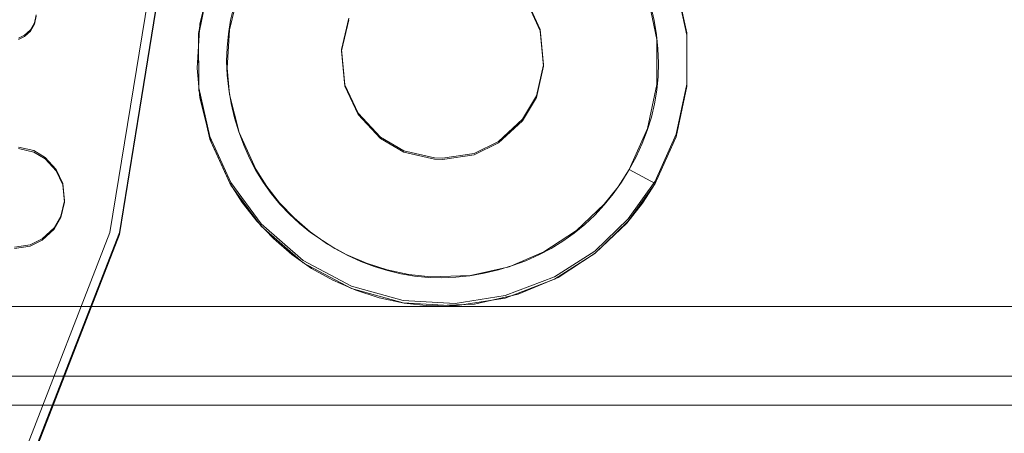
# Model space of a CAD drawing. Units: millimetres. Extents: x -1311 to 1499, y -2499 to 2522.
# Drawn here: x -23 to 75, y 639 to 680 of the extents above; entities that cross this region are included whole.
import ezdxf

# ---------------------------------------------------------------- set-up
doc = ezdxf.new("R2010")
doc.units = ezdxf.units.MM
doc.header["$LTSCALE"] = 25.4
doc.layers.add('Geen', color=7, linetype='Continuous', lineweight=9)

# ---------------------------------------------------------------- blocks, each defined once
blk = doc.blocks.new('Groep-1')
at = {"layer": 'Geen', "color": 7, "linetype": 'Continuous', "lineweight": 5}
blk.add_polyline3d([(-95.772, 670.66, 911), (-96.092, 669.32, 910.953), (-96.317, 667.967, 910.906), (-96.45, 666.602, 910.858), (-96.488, 665.225, 910.81), (-96.432, 663.835, 910.762), (-96.283, 662.433, 910.713), (-96.04, 661.019, 910.664), (-95.703, 659.592, 910.614), (-95.282, 658.188, 910.565), (-94.785, 656.842, 910.518), (-94.214, 655.554, 910.473), (-93.567, 654.323, 910.43), (-92.845, 653.15, 910.389), (-92.048, 652.034, 910.35), (-91.175, 650.975, 910.313), (-90.228, 649.974, 910.278), (-89.205, 649.031, 910.245), (-88.107, 648.144, 910.214), (-86.934, 647.316, 910.185), (-85.685, 646.545, 910.158), (-84.395, 645.85, 910.134), (-83.091, 645.249, 910.113), (-81.776, 644.742, 910.095), (-80.447, 644.329, 910.081), (-79.107, 644.009, 910.07), (-77.753, 643.783, 910.062), (-76.388, 643.651, 910.057), (-75.009, 643.613, 910.056), (-73.618, 643.669, 910.058), (-72.215, 643.818, 910.063), (-70.799, 644.061, 910.071), (-69.371, 644.398, 910.083), (-67.966, 644.819, 910.098), (-66.619, 645.315, 910.115), (-65.33, 645.887, 910.135), (-64.098, 646.533, 910.158), (-62.924, 647.255, 910.183), (-61.807, 648.051, 910.211), (-60.748, 648.923, 910.241), (-59.746, 649.87, 910.274), (-58.802, 650.892, 910.31), (-57.916, 651.989, 910.348), (-57.087, 653.162, 910.389), (-56.316, 654.409, 910.433), (-55.621, 655.7, 910.478), (-55.02, 657.003, 910.523), (-54.512, 658.318, 910.569), (-54.099, 659.646, 910.616), (-53.779, 660.986, 910.662), (-53.553, 662.338, 910.71), (-53.421, 663.703, 910.757), (-53.383, 665.081, 910.805), (-53.439, 666.47, 910.854), (-53.588, 667.873, 910.903), (-53.831, 669.287, 910.952), (-54.168, 670.714, 911.002)], dxfattribs=at)
for points, invisible_edges in [([(-607.823, 433.421, 623), (93.014, 683.205, 623), (-538.084, 720.509, 623), (-540.848, 717.543, 623)], 11), ([(92.604, 678.848, 623), (93.014, 683.205, 623), (-607.823, 433.421, 623)], 10), ([(-117.142, 679.543, 911.31), (-121.667, 651.702, 910.338), (-108.14, 648.12, 907.407)], 10), ([(-117.142, 679.543, 911.31), (-108.14, 648.12, 907.407), (-103.144, 678.852, 908.481)], 9), ([(-107.194, 647.914, 905.929), (-107.194, 648.114, 900.207), (-102.165, 679.048, 901.287), (-102.165, 678.848, 907.009)], 5), ([(93.489, 674.989, 623), (92.604, 678.848, 623), (-607.823, 433.421, 623)], 10), ([(-103.144, 678.852, 908.481), (-108.14, 648.12, 907.407), (-107.194, 647.914, 905.929)], 10), ([(-103.144, 678.852, 908.481), (-107.194, 647.914, 905.929), (-102.165, 678.848, 907.009)], 9), ([(95.205, 672.099, 623), (93.489, 674.989, 623), (-607.823, 433.421, 623)], 10), ([(-116.067, 668.371, 896.912), (-115.656, 669.063, 896.936), (-105.229, 674.178, 897.115), (-115.743, 656.305, 896.49)], 14), ([(-114.593, 655.623, 896.467), (-115.743, 656.305, 896.49), (-105.229, 674.178, 897.115)], 10), ([(-105.229, 674.178, 897.115), (-115.656, 669.063, 896.936), (-115.487, 669.874, 896.964)], 9), ([(-105.229, 674.178, 897.115), (-113.487, 654.436, 896.425), (-114.593, 655.623, 896.467)], 9), ([(-105.229, 674.178, 897.115), (-112.839, 653.034, 896.376), (-113.487, 654.436, 896.425)], 9), ([(-112.677, 651.295, 896.315), (-112.839, 653.034, 896.376), (-105.229, 674.178, 897.115), (-105.229, 626.614, 895.454)], 14), ([(-105.229, 626.614, 895.454), (-105.229, 674.178, 897.115), (-84.679, 662.885, 896.72), (-83.372, 660.061, 896.622)], 11), ([(-84.295, 669.519, 896.952), (-85.01, 666.403, 896.843), (-105.229, 674.178, 897.115)], 10), ([(-85.01, 666.403, 896.843), (-84.679, 662.885, 896.72), (-105.229, 674.178, 897.115)], 10), ([(-61.988, 674.178, 897.115), (-65.192, 668.397, 896.913), (-66.499, 671.222, 897.011)], 9), ([(-65.576, 661.764, 896.681), (-64.861, 664.88, 896.79), (-61.988, 674.178, 897.115), (-61.988, 626.614, 895.454)], 14), ([(-64.861, 664.88, 896.79), (-65.192, 668.397, 896.913), (-61.988, 674.178, 897.115)], 10), ([(-55.681, 674.178, 897.115), (-55.681, 626.614, 895.454), (-61.988, 626.614, 895.454), (-61.988, 674.178, 897.115)], 15), ([(-35.428, 674.178, 897.115), (-35.428, 626.614, 895.454), (-55.681, 626.614, 895.454), (-55.681, 674.178, 897.115)], 15), ([(-10.73, 674.178, 897.115), (-10.73, 626.614, 895.454), (-35.428, 626.614, 895.454), (-35.428, 674.178, 897.115)], 15), ([(-116.067, 668.231, 900.909), (-115.656, 668.924, 900.933), (-105.229, 674.038, 901.112), (-115.743, 656.165, 900.488)], 14), ([(-114.593, 655.484, 900.464), (-115.743, 656.165, 900.488), (-105.229, 674.038, 901.112)], 10), ([(-105.229, 674.038, 901.112), (-115.656, 668.924, 900.933), (-115.487, 669.735, 900.962)], 9), ([(-105.229, 674.038, 901.112), (-113.487, 654.296, 900.423), (-114.593, 655.484, 900.464)], 9), ([(-105.229, 674.038, 901.112), (-112.839, 652.895, 900.374), (-113.487, 654.296, 900.423)], 9), ([(-112.677, 651.155, 900.313), (-112.839, 652.895, 900.374), (-105.229, 674.038, 901.112), (-105.229, 626.474, 899.451)], 14), ([(-105.229, 626.474, 899.451), (-105.229, 674.038, 901.112), (-84.679, 662.746, 900.718), (-83.372, 659.921, 900.619)], 11), ([(-84.295, 669.379, 900.949), (-85.01, 666.263, 900.841), (-105.229, 674.038, 901.112)], 10), ([(-85.01, 666.263, 900.841), (-84.679, 662.746, 900.718), (-105.229, 674.038, 901.112)], 10), ([(-61.988, 674.038, 901.112), (-65.192, 668.258, 900.91), (-66.499, 671.083, 901.009)], 9), ([(-65.576, 661.624, 900.679), (-64.861, 664.74, 900.787), (-61.988, 674.038, 901.112), (-61.988, 626.474, 899.451)], 14), ([(-64.861, 664.74, 900.787), (-65.192, 668.258, 900.91), (-61.988, 674.038, 901.112)], 10), ([(-55.681, 674.038, 901.112), (-55.681, 626.474, 899.451), (-61.988, 626.474, 899.451), (-61.988, 674.038, 901.112)], 15), ([(-35.428, 674.038, 901.112), (-35.428, 626.474, 899.451), (-55.681, 626.474, 899.451), (-55.681, 674.038, 901.112)], 15), ([(-10.73, 674.038, 901.112), (-10.73, 626.474, 899.451), (-35.428, 626.474, 899.451), (-35.428, 674.038, 901.112)], 15), ([(-98.335, 672.512, 908.063), (-98.335, 672.756, 901.067), (-99.307, 668.008, 900.901)], 9), ([(-98.335, 672.512, 908.063), (-99.307, 668.008, 900.901), (-99.307, 667.764, 907.897)], 3), ([(-96.192, 668.377, 910.92), (-95.329, 671.957, 911.045), (-98.174, 673.011, 908.08), (-99.158, 668.932, 907.938)], 10), ([(-50.57, 667.817, 907.899), (-51.635, 672.824, 908.074), (-54.488, 671.793, 911.04), (-53.553, 667.399, 910.886)], 10), ([(-51.635, 673.068, 901.078), (-51.635, 672.824, 908.074), (-50.57, 667.817, 907.899), (-50.57, 668.061, 900.903)], 5), ([(98.16, 669.349, 623), (95.205, 672.099, 623), (-607.823, 433.421, 623)], 10), ([(-607.823, 433.421, 623), (101.153, 667.883, 623), (98.16, 669.349, 623)], 9), ([(-607.823, 433.421, 623), (817.968, 433.421, 623), (109.873, 668.205, 623), (106.071, 667.325, 623)], 10), ([(-116.649, 667.848, 896.893), (-116.067, 668.371, 896.912), (-115.743, 656.305, 896.49)], 10), ([(-116.649, 667.708, 900.891), (-116.067, 668.231, 900.909), (-115.743, 656.165, 900.488)], 10), ([(-96.426, 664.535, 910.786), (-96.192, 668.377, 910.92), (-99.158, 668.932, 907.938), (-99.425, 664.553, 907.785)], 10), ([(105.072, 667.29, 623), (101.153, 667.883, 623), (-607.823, 433.421, 623)], 10), ([(-607.823, 433.421, 623), (106.071, 667.325, 623), (105.072, 667.29, 623)], 9), ([(-115.743, 656.305, 896.49), (-117.273, 667.543, 896.883), (-116.649, 667.848, 896.893)], 9), ([(-115.743, 656.165, 900.488), (-117.273, 667.403, 900.88), (-116.649, 667.708, 900.891)], 9), ([(-117.273, 667.543, 896.883), (-115.743, 656.305, 896.49), (-117.265, 656.657, 896.503)], 9), ([(-117.273, 667.403, 900.88), (-115.743, 656.165, 900.488), (-117.265, 656.517, 900.5)], 9), ([(-99.307, 667.764, 907.897), (-99.307, 668.008, 900.901), (-99.259, 662.573, 900.712)], 9), ([(-99.307, 667.764, 907.897), (-99.259, 662.573, 900.712), (-99.259, 662.329, 907.707)], 3), ([(-50.57, 662.698, 907.72), (-50.57, 667.817, 907.899), (-53.553, 667.399, 910.886), (-53.553, 662.907, 910.729)], 10), ([(-50.57, 668.061, 900.903), (-50.57, 667.817, 907.899), (-50.57, 662.698, 907.72), (-50.57, 662.942, 900.725)], 5), ([(-96.19, 661.915, 910.695), (-96.426, 664.535, 910.786), (-99.425, 664.553, 907.785), (-99.156, 661.568, 907.681)], 10), ([(-99.259, 662.329, 907.707), (-99.259, 662.573, 900.712), (-98.158, 657.7, 900.542)], 9), ([(-99.259, 662.329, 907.707), (-98.158, 657.7, 900.542), (-98.158, 657.456, 907.537)], 3), ([(-51.635, 657.691, 907.545), (-50.57, 662.698, 907.72), (-53.553, 662.907, 910.729), (-54.488, 658.513, 910.576)], 10), ([(-50.57, 662.942, 900.725), (-50.57, 662.698, 907.72), (-51.635, 657.691, 907.545), (-51.635, 657.936, 900.55)], 5), ([(-95.246, 658.106, 910.562), (-96.19, 661.915, 910.695), (-99.156, 661.568, 907.681), (-98.08, 657.227, 907.529)], 10), ([(-66.962, 659.431, 896.6), (-65.576, 661.764, 896.681), (-61.988, 626.614, 895.454)], 10), ([(-66.962, 659.292, 900.597), (-65.576, 661.624, 900.679), (-61.988, 626.474, 899.451)], 10), ([(-105.229, 626.614, 895.454), (-83.372, 660.061, 896.622), (-81.139, 657.665, 896.538)], 9), ([(-105.229, 626.474, 899.451), (-83.372, 659.921, 900.619), (-81.139, 657.525, 900.535)], 9), ([(-61.988, 626.614, 895.454), (-69.35, 657.211, 896.522), (-66.962, 659.431, 896.6)], 9), ([(-61.988, 626.474, 899.451), (-69.35, 657.071, 900.52), (-66.962, 659.292, 900.597)], 9), ([(-53.718, 653.015, 907.382), (-51.635, 657.691, 907.545), (-54.488, 658.513, 910.576), (-56.316, 654.409, 910.433)], 2), ([(-81.139, 657.665, 896.538), (-78.814, 656.287, 896.49), (-105.229, 626.614, 895.454)], 10), ([(-81.139, 657.525, 900.535), (-78.814, 656.147, 900.487), (-105.229, 626.474, 899.451)], 10), ([(-98.158, 657.456, 907.537), (-98.158, 657.7, 900.542), (-96.064, 653.106, 900.381)], 9), ([(-98.158, 657.456, 907.537), (-96.064, 653.106, 900.381), (-96.064, 652.861, 907.377)], 3), ([(-93.58, 654.453, 910.434), (-95.246, 658.106, 910.562), (-98.08, 657.227, 907.529), (-96.182, 653.065, 907.384)], 10), ([(-51.635, 657.936, 900.55), (-51.635, 657.691, 907.545), (-53.718, 653.015, 907.382), (-53.718, 653.259, 900.386)], 1), ([(-61.988, 626.614, 895.454), (-71.769, 656.026, 896.481), (-69.35, 657.211, 896.522)], 9), ([(-61.988, 626.474, 899.451), (-71.769, 655.887, 900.478), (-69.35, 657.071, 900.52)], 9), ([(-61.988, 626.614, 895.454), (-105.229, 626.614, 895.454), (-78.814, 656.287, 896.49), (-75.742, 655.576, 896.465)], 11), ([(-61.988, 626.474, 899.451), (-105.229, 626.474, 899.451), (-78.814, 656.147, 900.487), (-75.742, 655.436, 900.462)], 11), ([(-61.988, 626.614, 895.454), (-75.742, 655.576, 896.465), (-74.935, 655.548, 896.464)], 9), ([(-61.988, 626.474, 899.451), (-75.742, 655.436, 900.462), (-74.935, 655.408, 900.461)], 9), ([(-74.935, 655.548, 896.464), (-71.769, 656.026, 896.481), (-61.988, 626.614, 895.454)], 10), ([(-74.935, 655.408, 900.461), (-71.769, 655.887, 900.478), (-61.988, 626.474, 899.451)], 10), ([(-92.484, 652.739, 910.374), (-93.58, 654.453, 910.434), (-96.182, 653.065, 907.384), (-94.933, 651.111, 907.316)], 10), ([(-54.975, 651.059, 907.314), (-53.718, 653.015, 907.382), (-56.316, 654.409, 910.433), (-57.42, 652.693, 910.373)], 8), ([(-96.064, 652.861, 907.377), (-96.064, 653.106, 900.381), (-93.04, 649.006, 900.238)], 9), ([(-96.064, 652.861, 907.377), (-93.04, 649.006, 900.238), (-93.04, 648.761, 907.234)], 3), ([(-94.933, 651.111, 907.316), (-93.472, 649.248, 907.251), (-91.202, 651.103, 910.317), (-92.484, 652.739, 910.374)], 10), ([(-57.42, 652.693, 910.373), (-58.808, 650.943, 910.312), (-56.558, 649.065, 907.244), (-54.975, 651.059, 907.314)], 10), ([(-56.4, 649.246, 907.251), (-56.4, 649.49, 900.255), (-53.718, 653.259, 900.386)], 9), ([(-56.4, 649.246, 907.251), (-53.718, 653.259, 900.386), (-53.718, 653.015, 907.382)], 1), ([(-121.667, 651.702, 910.338), (-119.42, 619.098, 906.394), (-108.14, 648.12, 907.407)], 9), ([(-113.031, 649.753, 896.262), (-112.677, 651.295, 896.315), (-105.229, 626.614, 895.454)], 10), ([(-113.031, 649.614, 900.259), (-112.677, 651.155, 900.313), (-105.229, 626.474, 899.451)], 10), ([(-89.757, 649.588, 910.264), (-91.202, 651.103, 910.317), (-93.472, 649.248, 907.251), (-91.825, 647.521, 907.19)], 10), ([(-58.808, 650.943, 910.312), (-61.58, 648.314, 910.22), (-59.716, 646.07, 907.14), (-56.558, 649.065, 907.244)], 10), ([(-113.716, 648.6, 896.221), (-113.031, 649.753, 896.262), (-105.229, 626.614, 895.454)], 10), ([(-113.716, 648.461, 900.219), (-113.031, 649.614, 900.259), (-105.229, 626.474, 899.451)], 10), ([(-91.825, 647.521, 907.19), (-89.996, 645.945, 907.135), (-88.152, 648.205, 910.216), (-89.757, 649.588, 910.264)], 10), ([(-105.229, 626.614, 895.454), (-114.899, 647.501, 896.183), (-113.716, 648.6, 896.221)], 9), ([(-93.04, 648.761, 907.234), (-93.04, 649.006, 900.238), (-88.841, 645.342, 900.11)], 9), ([(-93.04, 648.761, 907.234), (-88.841, 645.342, 900.11), (-88.841, 645.098, 907.106)], 3), ([(-59.757, 646.037, 907.139), (-59.757, 646.282, 900.143), (-56.4, 649.49, 900.255)], 9), ([(-59.757, 646.037, 907.139), (-56.4, 649.49, 900.255), (-56.4, 649.246, 907.251)], 3), ([(-108.14, 648.12, 907.407), (-119.42, 619.098, 906.394), (-118.548, 618.701, 904.908)], 10), ([(-108.14, 648.12, 907.407), (-118.548, 618.701, 904.908), (-107.194, 647.914, 905.929)], 9), ([(-118.548, 618.701, 904.908), (-118.548, 618.901, 899.187), (-107.194, 648.114, 900.207), (-107.194, 647.914, 905.929)], 5), ([(-105.229, 626.474, 899.451), (-114.899, 647.361, 900.18), (-113.716, 648.461, 900.219)], 9), ([(-86.408, 646.98, 910.173), (-88.152, 648.205, 910.216), (-89.996, 645.945, 907.135), (-88.008, 644.549, 907.087)], 10), ([(-61.58, 648.314, 910.22), (-64.819, 646.193, 910.146), (-63.407, 643.653, 907.055), (-59.716, 646.07, 907.14)], 10), ([(-117.664, 646.677, 896.154), (-116.096, 646.914, 896.162), (-105.229, 626.614, 895.454), (-123.632, 626.614, 895.454)], 14), ([(-117.664, 646.538, 900.152), (-116.096, 646.775, 900.16), (-105.229, 626.474, 899.451), (-123.632, 626.474, 899.451)], 14), ([(-105.229, 626.614, 895.454), (-116.096, 646.914, 896.162), (-114.899, 647.501, 896.183)], 9), ([(-105.229, 626.474, 899.451), (-116.096, 646.775, 900.16), (-114.899, 647.361, 900.18)], 9), ([(-88.008, 644.549, 907.087), (-85.888, 643.355, 907.045), (-84.547, 645.933, 910.137), (-86.408, 646.98, 910.173)], 10), ([(-82.545, 645.057, 910.106), (-84.547, 645.933, 910.137), (-85.888, 643.355, 907.045), (-83.607, 642.357, 907.01)], 10), ([(-64.819, 646.193, 910.146), (-68.303, 644.714, 910.094), (-67.378, 641.967, 906.996), (-63.407, 643.653, 907.055)], 10), ([(-63.76, 643.468, 907.049), (-63.76, 643.712, 900.053), (-59.757, 646.282, 900.143)], 9), ([(-63.76, 643.468, 907.049), (-59.757, 646.282, 900.143), (-59.757, 646.037, 907.139)], 3), ([(-88.841, 645.098, 907.106), (-88.841, 645.342, 900.11), (-84.043, 642.772, 900.02)], 9), ([(-88.841, 645.098, 907.106), (-84.043, 642.772, 900.02), (-84.043, 642.527, 907.016)], 3), ([(-83.607, 642.357, 907.01), (-81.256, 641.601, 906.984), (-80.482, 644.393, 910.083), (-82.545, 645.057, 910.106)], 10), ([(-68.303, 644.714, 910.094), (-72.153, 643.847, 910.064), (-71.764, 640.978, 906.962), (-67.378, 641.967, 906.996)], 10), ([(-78.301, 643.931, 910.067), (-80.482, 644.393, 910.083), (-81.256, 641.601, 906.984), (-78.771, 641.074, 906.965)], 10), ([(-78.771, 641.074, 906.965), (-76.292, 640.81, 906.956), (-76.126, 643.699, 910.059), (-78.301, 643.931, 910.067)], 10), ([(-72.153, 643.847, 910.064), (-76.126, 643.699, 910.059), (-76.292, 640.81, 906.956), (-71.764, 640.978, 906.962)], 10), ([(-68.678, 641.585, 906.983), (-68.678, 641.829, 899.987), (-63.76, 643.712, 900.053)], 9), ([(-68.678, 641.585, 906.983), (-63.76, 643.712, 900.053), (-63.76, 643.468, 907.049)], 3), ([(-84.043, 642.527, 907.016), (-84.043, 642.772, 900.02), (-78.876, 641.336, 899.97)], 9), ([(-84.043, 642.527, 907.016), (-78.876, 641.336, 899.97), (-78.876, 641.091, 906.966)], 3), ([(-73.678, 640.805, 906.956), (-73.678, 641.049, 899.96), (-68.678, 641.829, 899.987)], 9), ([(-73.678, 640.805, 906.956), (-68.678, 641.829, 899.987), (-68.678, 641.585, 906.983)], 3), ([(-78.876, 641.091, 906.966), (-78.876, 641.336, 899.97), (-73.678, 641.049, 899.96)], 9), ([(-78.876, 641.091, 906.966), (-73.678, 641.049, 899.96), (-73.678, 640.805, 906.956)], 3)]:
    blk.add_3dface(points, dxfattribs=dict(at, invisible_edges=invisible_edges))
blk = doc.blocks.new('Groep-2-1')
at = {"layer": 'Geen', "color": 7, "linetype": 'Continuous', "lineweight": 18}
for points in [[(1405.072, 729.365, 1986.885), (1405.072, 640.732, 1971.257), (-1194.928, 640.732, 1971.257), (-1194.928, 729.365, 1986.885)], [(1405.072, 633.786, 2010.649), (1405.072, 722.419, 2026.277), (-1194.928, 722.419, 2026.277), (-1194.928, 633.786, 2010.649)], [(1405.072, 640.732, 1971.257), (1405.072, 633.786, 2010.649), (-1194.928, 633.786, 2010.649), (-1194.928, 640.732, 1971.257)], [(1405.072, 630.884, 1969.52), (1405.072, 542.251, 1953.892), (-1194.928, 542.251, 1953.892), (-1194.928, 630.884, 1969.52)], [(1405.072, 623.938, 2008.913), (1405.072, 630.884, 1969.52), (-1194.928, 630.884, 1969.52), (-1194.928, 623.938, 2008.913)]]:
    blk.add_3dface(points, dxfattribs=at)
at = {"layer": 'Geen', "color": 7}
blk.add_blockref('Groep-1', (0, 0), dxfattribs=at)
blk = doc.blocks.new('3700GC (3D)')
at = {"layer": 'Geen', "color": 7}
blk.add_blockref('Groep-2-1', (0, 0), dxfattribs=at)

msp = doc.modelspace()

# ---------------------------------------------------------------- block references
at = {"layer": 'Geen', "color": 7}
msp.add_blockref('3700GC (3D)', (94, 11), dxfattribs=at)

doc.saveas('drawing.dxf')
